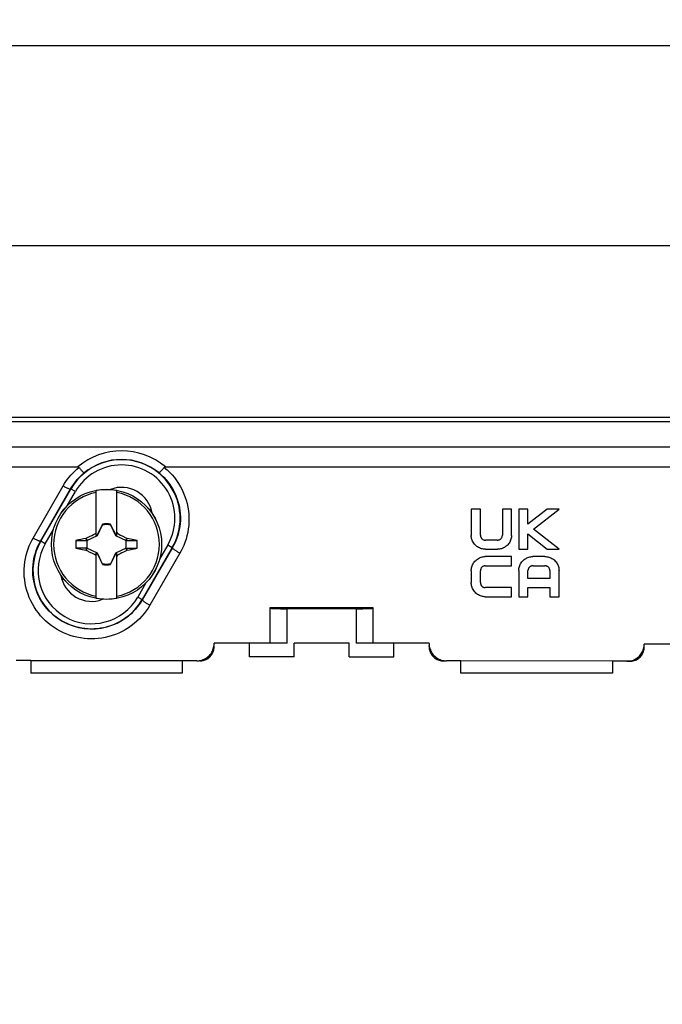
# Model space of a CAD drawing. Units: millimetres. Extents: x -167 to 115, y -99 to 63.
# Drawn here: x -55 to -18, y 3 to 60 of the extents above; entities that cross this region are included whole.
import ezdxf

# ---------------------------------------------------------------- set-up
doc = ezdxf.new("R2010")
doc.units = ezdxf.units.MM
doc.header["$LTSCALE"] = 16.335
doc.layers.get('0').update_dxf_attribs({"linetype": 'CONTINUOUS'})
for name, color, linetype in [('ASSI', 7, 'CONTINUOUS'), ('RACCORDO', 7, 'CONTINUOUS'), ('TRASH', 7, 'CONTINUOUS')]:
    doc.layers.add(name, color=color, linetype=linetype)
doc.styles.get("Standard").update_dxf_attribs({"font": 'txt', "width": 0.8})
doc.dimstyles.new('DIMSTYLE_1', dxfattribs={"dimtxt": 3, "dimasz": 3, "dimexe": 1.5, "dimexo": 0.5, "dimgap": 0.75, "dimtad": 1, "dimtxsty": 'STANDARD', "dimblk": '_FILLED', "dimblk1": '_FILLED', "dimblk2": '_FILLED', "dimcen": 0.09, "dimazin": 2, "dimtfac": 1, "dimtofl": 0, "dimtmove": 0, "dimatfit": 3, "dimldrblk": '_FILLED', "dimfxl": 1, "dimtolj": 1, "dimarcsym": 0})

# ---------------------------------------------------------------- blocks, each defined once
blk = doc.blocks.new('_FILLED')
at = {"color": 0, "linetype": 'BYBLOCK'}
blk.add_solid([(0, 0), (-1, 0.317), (-1, -0.317)], dxfattribs=at)
blk = doc.blocks.new('*D0')
at = {"color": 7, "linetype": 'CONTINUOUS'}
for p, q in [((-96.271, 3.541), (-96.271, 60.304)), ((96.129, 3.541), (96.129, 60.304)), ((-96.271, 58.804), (-0.071, 58.804)), ((96.129, 58.804), (-0.071, 58.804))]:
    blk.add_line(p, q, dxfattribs=at)
at = {"color": 7, "linetype": 'CONTINUOUS', "xscale": 3, "yscale": 3, "zscale": 3, "rotation": 180}
blk.add_blockref('_FILLED', (-96.271, 58.804), dxfattribs=at)
at = {"color": 7, "linetype": 'CONTINUOUS', "xscale": 3, "yscale": 3, "zscale": 3}
blk.add_blockref('_FILLED', (96.129, 58.804), dxfattribs=at)
blk = doc.blocks.new('*D1')
at = {"color": 7, "linetype": 'CONTINUOUS'}
for p, q in [((-75.168, 22.691), (-75.168, 48.673)), ((75.027, 22.691), (75.027, 48.673)), ((-75.168, 47.173), (-0.071, 47.173)), ((75.027, 47.173), (-0.071, 47.173))]:
    blk.add_line(p, q, dxfattribs=at)
at = {"color": 7, "linetype": 'CONTINUOUS', "xscale": 3, "yscale": 3, "zscale": 3, "rotation": 180}
blk.add_blockref('_FILLED', (-75.168, 47.173), dxfattribs=at)
at = {"color": 7, "linetype": 'CONTINUOUS', "xscale": 3, "yscale": 3, "zscale": 3}
blk.add_blockref('_FILLED', (75.027, 47.173), dxfattribs=at)

msp = doc.modelspace()

# ---------------------------------------------------------------- linework, layer by layer
at = {"color": 7, "linetype": 'CONTINUOUS'}
for p, q in [((-50.671, 30.306), (-50.671, 32.914)), ((-49.77, 33.013), (-49.788, 32.982)), ((-49.471, 30.306), (-49.471, 32.914)), ((-47.431, 31.663), (-47.449, 31.632)), ((-28.871, 31.841), (-28.871, 30.312)), ((-28.34, 31.841), (-28.871, 31.841)), ((-28.34, 30.319), (-28.34, 31.841)), ((-27.065, 31.841), (-27.065, 30.319)), ((-26.533, 31.841), (-27.065, 31.841)), ((-26.533, 30.312), (-26.533, 31.841)), ((-26.108, 31.841), (-26.108, 29.504)), ((-25.577, 31.841), (-26.108, 31.841)), ((-24.453, 31.841), (-25.577, 30.957)), ((-25.577, 30.957), (-25.577, 31.841)), ((-25.248, 30.675), (-23.766, 31.841)), ((-23.766, 31.841), (-24.453, 31.841)), ((-50.304, 30.938), (-50.318, 30.917)), ((-50.299, 30.962), (-50.304, 30.938)), ((-50.299, 30.937), (-50.299, 30.962)), ((-49.824, 30.917), (-49.838, 30.938)), ((-50.934, 30.307), (-50.831, 30.359)), ((-50.831, 30.359), (-50.754, 30.397)), ((-50.754, 30.397), (-50.702, 30.423)), ((-50.702, 30.423), (-50.671, 30.487)), ((-50.671, 30.391), (-50.702, 30.423)), ((-50.573, 30.417), (-50.614, 30.334)), ((-50.531, 30.5), (-50.573, 30.417)), ((-50.476, 30.61), (-50.531, 30.5)), ((-50.405, 30.749), (-50.476, 30.61)), ((-50.318, 30.917), (-50.405, 30.749)), ((-50.318, 30.917), (-50.31, 30.914)), ((-49.832, 30.914), (-49.824, 30.917)), ((-49.723, 30.722), (-49.824, 30.917)), ((-49.653, 30.584), (-49.723, 30.722)), ((-49.597, 30.473), (-49.653, 30.584)), ((-49.556, 30.39), (-49.597, 30.473)), ((-49.528, 30.334), (-49.556, 30.39)), ((-49.471, 30.487), (-49.439, 30.423)), ((-49.471, 30.391), (-49.439, 30.423)), ((-49.439, 30.423), (-49.362, 30.384)), ((-49.362, 30.384), (-49.258, 30.333)), ((-25.577, 29.504), (-25.577, 30.394)), ((-25.577, 30.394), (-24.453, 29.504)), ((-23.769, 29.504), (-25.248, 30.675)), ((-51.847, 30.02), (-51.216, 30.02)), ((-51.247, 30.146), (-51.265, 30.134)), ((-51.216, 30.02), (-51.265, 30.134)), ((-51.247, 30.146), (-51.064, 30.241)), ((-51.193, 30.03), (-51.247, 30.146)), ((-51.064, 30.241), (-50.934, 30.307)), ((-50.614, 30.334), (-50.671, 30.306)), ((-50.591, 30.311), (-50.614, 30.334)), ((-49.551, 30.311), (-49.528, 30.334)), ((-49.471, 30.306), (-49.528, 30.334)), ((-49.258, 30.333), (-49.129, 30.267)), ((-49.129, 30.267), (-48.947, 30.173)), ((-48.895, 30.146), (-48.949, 30.03)), ((-48.947, 30.173), (-48.895, 30.146)), ((-48.91, 30.058), (-48.926, 30.02)), ((-48.926, 30.02), (-48.295, 30.019)), ((-48.893, 30.096), (-48.91, 30.058)), ((-48.877, 30.134), (-48.895, 30.146)), ((-48.877, 30.134), (-48.893, 30.096)), ((-48.295, 30.019), (-48.877, 30.134)), ((-27.36, 30.035), (-28.044, 30.035)), ((-51.847, 29.564), (-51.265, 29.449)), ((-51.216, 29.563), (-51.847, 29.564)), ((-51.265, 29.449), (-51.248, 29.487)), ((-51.265, 29.449), (-51.247, 29.437)), ((-51.248, 29.487), (-51.232, 29.525)), ((-51.247, 29.437), (-51.193, 29.553)), ((-51.195, 29.41), (-51.247, 29.437)), ((-51.232, 29.525), (-51.216, 29.563)), ((-51.013, 29.316), (-51.195, 29.41)), ((-50.883, 29.25), (-51.013, 29.316)), ((-50.78, 29.199), (-50.883, 29.25)), ((-50.671, 26.669), (-50.671, 29.277)), ((-50.671, 29.277), (-50.614, 29.249)), ((-50.614, 29.249), (-50.591, 29.272)), ((-50.614, 29.249), (-50.586, 29.193)), ((-49.569, 29.166), (-49.528, 29.249)), ((-49.551, 29.272), (-49.528, 29.249)), ((-49.528, 29.249), (-49.471, 29.277)), ((-49.471, 26.669), (-49.471, 29.277)), ((-49.285, 29.237), (-49.388, 29.186)), ((-49.182, 29.289), (-49.285, 29.237)), ((-49.078, 29.342), (-49.182, 29.289)), ((-48.895, 29.437), (-49.078, 29.342)), ((-48.949, 29.553), (-48.895, 29.437)), ((-48.926, 29.563), (-48.877, 29.449)), ((-48.926, 29.563), (-48.295, 29.563)), ((-48.895, 29.437), (-48.877, 29.449)), ((-28.052, 29.504), (-27.353, 29.504)), ((-26.108, 29.504), (-25.577, 29.504)), ((-24.453, 29.504), (-23.769, 29.504)), ((-50.702, 29.16), (-50.78, 29.199)), ((-50.702, 29.16), (-50.671, 29.191)), ((-50.671, 29.096), (-50.702, 29.16)), ((-50.586, 29.193), (-50.545, 29.11)), ((-50.545, 29.11), (-50.489, 28.999)), ((-50.489, 28.999), (-50.418, 28.861)), ((-50.418, 28.861), (-50.318, 28.666)), ((-50.31, 28.669), (-50.318, 28.666)), ((-50.318, 28.666), (-50.304, 28.645)), ((-50.299, 28.646), (-50.299, 28.621)), ((-49.843, 28.621), (-49.838, 28.645)), ((-49.838, 28.645), (-49.824, 28.666)), ((-49.824, 28.666), (-49.832, 28.669)), ((-49.824, 28.666), (-49.737, 28.834)), ((-49.737, 28.834), (-49.666, 28.973)), ((-49.666, 28.973), (-49.61, 29.083)), ((-49.61, 29.083), (-49.569, 29.166)), ((-49.471, 29.191), (-49.439, 29.16)), ((-49.439, 29.16), (-49.471, 29.096)), ((-49.388, 29.186), (-49.439, 29.16)), ((-26.533, 29.079), (-28.063, 29.079)), ((-26.533, 28.548), (-26.533, 29.079)), ((-24.59, 29.079), (-25.289, 29.079)), ((-28.871, 28.253), (-28.871, 27.568)), ((-28.34, 27.568), (-28.34, 28.253)), ((-28.055, 28.548), (-26.533, 28.548)), ((-26.108, 28.271), (-26.108, 26.741)), ((-25.577, 27.804), (-25.577, 28.264)), ((-25.282, 28.548), (-24.597, 28.548)), ((-24.302, 28.264), (-24.302, 27.804)), ((-23.771, 26.741), (-23.771, 28.271)), ((-52.692, 27.951), (-52.71, 27.92)), ((-24.302, 27.804), (-25.577, 27.804)), ((-26.533, 27.273), (-28.055, 27.273)), ((-26.533, 26.741), (-26.533, 27.273)), ((-25.577, 26.741), (-25.577, 27.273)), ((-25.577, 27.273), (-24.302, 27.273)), ((-24.302, 27.273), (-24.302, 26.741)), ((-50.354, 26.601), (-50.372, 26.57)), ((-28.063, 26.741), (-26.533, 26.741)), ((-26.108, 26.741), (-25.577, 26.741)), ((-24.302, 26.741), (-23.771, 26.741)), ((-40.571, 26.091), (-40.571, 24.041)), ((-34.571, 26.091), (-40.571, 26.091)), ((-34.571, 24.041), (-34.571, 26.091)), ((-40.571, 24.041), (-43.821, 24.041)), ((-41.771, 23.241), (-41.771, 24.041)), ((-39.171, 23.241), (-39.171, 24.041)), ((-35.971, 24.041), (-39.171, 24.041)), ((-35.971, 23.241), (-35.971, 24.041)), ((-31.321, 24.041), (-34.571, 24.041)), ((-33.371, 23.241), (-33.371, 24.041)), ((-54.471, 23.041), (-54.471, 22.291)), ((-54.471, 23.041), (-45.671, 23.029)), ((-45.671, 23.029), (-45.671, 22.291)), ((-39.171, 23.241), (-41.771, 23.241)), ((-35.971, 23.241), (-33.371, 23.241)), ((-29.471, 22.291), (-29.471, 23.016)), ((-20.671, 22.991), (-20.671, 22.291)), ((-45.671, 22.291), (-54.471, 22.291)), ((-20.671, 22.291), (-29.471, 22.291))]:
    msp.add_line(p, q, dxfattribs=at)
for points in [[(-50.304, 30.938), (-50.303, 30.938), (-50.302, 30.937), (-50.302, 30.937), (-50.301, 30.937), (-50.3, 30.937), (-50.299, 30.936)], [(-49.843, 30.936), (-49.842, 30.937), (-49.841, 30.937), (-49.84, 30.937), (-49.84, 30.938), (-49.839, 30.938), (-49.838, 30.938)], [(-28.052, 29.504), (-28.108, 29.506), (-28.165, 29.512), (-28.222, 29.523), (-28.28, 29.537), (-28.338, 29.557), (-28.395, 29.58), (-28.451, 29.608), (-28.505, 29.64), (-28.557, 29.676), (-28.605, 29.718), (-28.651, 29.763), (-28.693, 29.811), (-28.731, 29.862), (-28.764, 29.916), (-28.792, 29.97), (-28.816, 30.026), (-28.836, 30.083), (-28.851, 30.14), (-28.862, 30.197), (-28.869, 30.255), (-28.871, 30.312)], [(-28.34, 30.319), (-28.339, 30.297), (-28.336, 30.274), (-28.33, 30.251), (-28.323, 30.228), (-28.314, 30.206), (-28.303, 30.183), (-28.289, 30.162), (-28.273, 30.14), (-28.255, 30.121), (-28.235, 30.103), (-28.213, 30.087), (-28.19, 30.073), (-28.166, 30.061), (-28.142, 30.052), (-28.117, 30.044), (-28.093, 30.039), (-28.069, 30.036), (-28.044, 30.035)], [(-27.36, 30.035), (-27.335, 30.036), (-27.31, 30.039), (-27.286, 30.045), (-27.262, 30.052), (-27.237, 30.061), (-27.214, 30.073), (-27.191, 30.086), (-27.17, 30.102), (-27.15, 30.12), (-27.132, 30.14), (-27.116, 30.161), (-27.102, 30.183), (-27.09, 30.206), (-27.081, 30.229), (-27.073, 30.252), (-27.068, 30.275), (-27.065, 30.297), (-27.065, 30.319)], [(-26.533, 30.312), (-26.535, 30.257), (-26.542, 30.201), (-26.552, 30.145), (-26.567, 30.088), (-26.587, 30.03), (-26.61, 29.974), (-26.638, 29.92), (-26.671, 29.866), (-26.708, 29.815), (-26.749, 29.767), (-26.795, 29.721), (-26.844, 29.68), (-26.895, 29.643), (-26.95, 29.61), (-27.005, 29.582), (-27.062, 29.558), (-27.119, 29.539), (-27.177, 29.524), (-27.235, 29.513), (-27.294, 29.506), (-27.353, 29.504)], [(-50.299, 28.646), (-50.3, 28.646), (-50.301, 28.646), (-50.301, 28.646), (-50.302, 28.645), (-50.303, 28.645), (-50.304, 28.645)], [(-49.838, 28.645), (-49.839, 28.645), (-49.839, 28.646), (-49.84, 28.646), (-49.841, 28.646), (-49.842, 28.646), (-49.843, 28.646)], [(-28.871, 28.253), (-28.869, 28.31), (-28.863, 28.368), (-28.852, 28.426), (-28.837, 28.485), (-28.817, 28.544), (-28.794, 28.601), (-28.765, 28.657), (-28.733, 28.712), (-28.696, 28.763), (-28.655, 28.812), (-28.609, 28.858), (-28.561, 28.9), (-28.51, 28.938), (-28.457, 28.971), (-28.402, 29), (-28.347, 29.024), (-28.29, 29.044), (-28.233, 29.059), (-28.177, 29.07), (-28.12, 29.077), (-28.063, 29.079)], [(-26.108, 28.271), (-26.106, 28.328), (-26.099, 28.386), (-26.088, 28.443), (-26.073, 28.5), (-26.054, 28.557), (-26.03, 28.613), (-26.001, 28.667), (-25.968, 28.721), (-25.931, 28.772), (-25.889, 28.82), (-25.843, 28.865), (-25.794, 28.907), (-25.743, 28.943), (-25.688, 28.975), (-25.633, 29.003), (-25.576, 29.026), (-25.518, 29.046), (-25.46, 29.06), (-25.403, 29.071), (-25.346, 29.077), (-25.289, 29.079)], [(-24.59, 29.079), (-24.531, 29.077), (-24.473, 29.07), (-24.415, 29.059), (-24.357, 29.044), (-24.299, 29.025), (-24.243, 29.001), (-24.187, 28.973), (-24.133, 28.94), (-24.081, 28.903), (-24.032, 28.862), (-23.987, 28.816), (-23.945, 28.768), (-23.908, 28.717), (-23.876, 28.663), (-23.848, 28.609), (-23.824, 28.552), (-23.805, 28.495), (-23.79, 28.438), (-23.779, 28.382), (-23.773, 28.326), (-23.771, 28.271)], [(-28.055, 28.548), (-28.078, 28.547), (-28.101, 28.544), (-28.123, 28.539), (-28.146, 28.532), (-28.168, 28.523), (-28.191, 28.511), (-28.212, 28.498), (-28.234, 28.482), (-28.253, 28.464), (-28.271, 28.444), (-28.288, 28.422), (-28.302, 28.399), (-28.313, 28.375), (-28.323, 28.351), (-28.33, 28.326), (-28.336, 28.301), (-28.339, 28.277), (-28.34, 28.253)], [(-25.282, 28.548), (-25.306, 28.547), (-25.33, 28.544), (-25.355, 28.539), (-25.379, 28.531), (-25.404, 28.522), (-25.428, 28.51), (-25.451, 28.496), (-25.473, 28.48), (-25.493, 28.462), (-25.511, 28.443), (-25.527, 28.421), (-25.54, 28.4), (-25.552, 28.377), (-25.561, 28.355), (-25.568, 28.332), (-25.573, 28.309), (-25.576, 28.286), (-25.577, 28.264)], [(-24.302, 28.264), (-24.303, 28.286), (-24.306, 28.308), (-24.311, 28.331), (-24.318, 28.354), (-24.328, 28.377), (-24.339, 28.4), (-24.353, 28.422), (-24.369, 28.443), (-24.387, 28.463), (-24.407, 28.481), (-24.429, 28.497), (-24.451, 28.51), (-24.475, 28.522), (-24.499, 28.531), (-24.524, 28.538), (-24.548, 28.544), (-24.573, 28.547), (-24.597, 28.548)], [(-28.063, 26.741), (-28.117, 26.743), (-28.172, 26.749), (-28.227, 26.76), (-28.284, 26.775), (-28.342, 26.795), (-28.398, 26.819), (-28.452, 26.847), (-28.506, 26.879), (-28.557, 26.916), (-28.605, 26.958), (-28.651, 27.004), (-28.693, 27.053), (-28.73, 27.105), (-28.763, 27.16), (-28.792, 27.216), (-28.816, 27.273), (-28.836, 27.331), (-28.851, 27.39), (-28.862, 27.448), (-28.869, 27.508), (-28.871, 27.568)], [(-28.34, 27.568), (-28.339, 27.543), (-28.336, 27.518), (-28.33, 27.494), (-28.323, 27.47), (-28.314, 27.445), (-28.302, 27.422), (-28.288, 27.399), (-28.272, 27.378), (-28.255, 27.358), (-28.235, 27.34), (-28.213, 27.323), (-28.191, 27.309), (-28.169, 27.298), (-28.145, 27.289), (-28.122, 27.281), (-28.1, 27.276), (-28.077, 27.274), (-28.055, 27.273)]]:
    msp.add_lwpolyline(points, dxfattribs=at)
for centre, radius, start, end in [((-50.071, 29.791), 3.075, 101.2518, 258.7482), ((-50.071, 29.791), 3.18, 79.1243, 100.8757), ((-49.196, 31.307), 1.8, 9.0002, 110.9998), ((-50.071, 29.791), 3.075, 281.2518, 78.7482), ((-50.071, 29.791), 1.192, 78.9652, 101.0419), ((-50.071, 29.791), 1.79, 172.6786, 187.3149), ((-50.071, 29.791), 1.79, 352.6786, 7.3149), ((-50.071, 29.791), 1.192, 258.9652, 281.0419), ((-50.946, 28.276), 1.8, 189.0002, 290.9998), ((-50.071, 29.791), 3.18, 259.1243, 280.8757)]:
    msp.add_arc(centre, radius, start, end, dxfattribs=at)
for centre, major_axis, start_param, end_param in [((-575.083, -70.861), (535.114, 0), 0.192354, 0.192398), ((50.581, -495.102), (-0.001, -535.114), -2.949146, -2.948033), ((-150.723, 554.685), (0, 535.114), -2.949148, -2.948035), ((474.941, 130.444), (-535.114, 0), 0.192354, 0.192398)]:
    msp.add_ellipse(centre, major_axis=major_axis, ratio=0.995125, start_param=start_param, end_param=end_param, dxfattribs=at)
at = {"layer": 'ASSI', "color": 250, "linetype": 'CONTINUOUS'}
msp.add_line((-3.071, 35.45), (-83.271, 35.45), dxfattribs=at)
at = {"layer": 'RACCORDO', "color": 7, "linetype": 'CONTINUOUS'}
for p, q in [((-83.271, 37.191), (-10.489, 37.191)), ((-78.371, 34.291), (-51.739, 34.291)), ((-46.653, 34.291), (-9.071, 34.291)), ((-53.904, 29.984), (-52.157, 33.017)), ((-53.893, 29.977), (-52.143, 33.008)), ((-46.249, 29.606), (-47.999, 26.575)), ((-46.239, 29.6), (-47.992, 26.571)), ((-35.571, 26.046), (-39.571, 26.046)), ((-43.823, 23.791), (-43.821, 23.816)), ((-43.823, 23.791), (-43.821, 23.791)), ((-43.821, 24.019), (-43.821, 24.041)), ((-43.821, 23.843), (-43.821, 23.889)), ((-43.821, 23.817), (-43.821, 23.838)), ((-39.571, 24.041), (-40.571, 24.041)), ((-34.571, 24.041), (-35.571, 24.041)), ((-31.321, 24.019), (-31.321, 24.041)), ((-31.321, 23.845), (-31.321, 23.9)), ((-31.321, 23.845), (-31.319, 23.782)), ((-14.571, 23.991), (-18.821, 23.991)), ((-18.821, 23.825), (-18.821, 23.826)), ((-54.471, 23.041), (-55.321, 23.041)), ((-45.671, 23.023), (-44.599, 23.041)), ((-44.821, 23.016), (-45.671, 23.023)), ((-44.648, 23.016), (-44.693, 23.016)), ((-30.543, 23.041), (-30.321, 23.023)), ((-30.493, 23.016), (-30.444, 23.016)), ((-30.321, 23.023), (-19.509, 23.041)), ((-29.471, 23.016), (-30.321, 23.023)), ((-19.821, 22.991), (-20.671, 22.991))]:
    msp.add_line(p, q, dxfattribs=at)
at = {"layer": 'RACCORDO', "color": 250, "linetype": 'CONTINUOUS'}
for p, q in [((-83.271, 36.944), (-10.228, 36.944)), ((-54.337, 30.159), (-52.59, 33.192)), ((-52.36, 32.032), (-51.883, 32.858)), ((-51.883, 32.858), (-52.157, 33.017)), ((-53.633, 29.827), (-53.156, 30.653)), ((-53.633, 29.827), (-53.893, 29.977)), ((-45.806, 29.275), (-47.559, 26.246)), ((-46.509, 29.756), (-46.986, 28.93)), ((-46.509, 29.756), (-46.249, 29.606)), ((-47.782, 27.551), (-48.259, 26.725)), ((-48.259, 26.725), (-47.999, 26.575)), ((-39.571, 24.041), (-39.571, 26.046)), ((-35.571, 26.046), (-35.571, 24.041)), ((-43.823, 23.782), (-43.821, 23.843))]:
    msp.add_line(p, q, dxfattribs=at)
for points in [[(-52.59, 33.192), (-52.513, 33.322), (-52.429, 33.45), (-52.339, 33.575), (-52.243, 33.699), (-52.141, 33.82), (-52.033, 33.938), (-51.92, 34.052), (-51.8, 34.163), (-51.676, 34.269)], [(-52.157, 33.017), (-52.091, 33.128), (-52.019, 33.238), (-51.942, 33.346), (-51.86, 33.452), (-51.773, 33.556), (-51.68, 33.658), (-51.583, 33.757), (-51.482, 33.852), (-51.375, 33.944)], [(-47.016, 33.944), (-46.878, 33.823), (-46.747, 33.695), (-46.623, 33.561), (-46.506, 33.42), (-46.397, 33.272), (-46.296, 33.12), (-46.203, 32.962), (-46.12, 32.799), (-46.044, 32.632), (-45.978, 32.462), (-45.921, 32.287), (-45.873, 32.11), (-45.835, 31.928), (-45.806, 31.745), (-45.788, 31.56), (-45.779, 31.374), (-45.781, 31.188), (-45.793, 31.004), (-45.814, 30.824), (-45.844, 30.646), (-45.883, 30.474), (-45.93, 30.309), (-45.983, 30.149), (-46.042, 29.999), (-46.104, 29.857), (-46.17, 29.724), (-46.239, 29.6)], [(-46.716, 34.269), (-46.556, 34.131), (-46.404, 33.985), (-46.261, 33.831), (-46.126, 33.67), (-45.999, 33.501), (-45.882, 33.325), (-45.774, 33.144), (-45.677, 32.957), (-45.589, 32.766), (-45.512, 32.57), (-45.446, 32.369), (-45.39, 32.165), (-45.346, 31.957), (-45.312, 31.745), (-45.29, 31.532), (-45.28, 31.319), (-45.282, 31.104), (-45.294, 30.893), (-45.318, 30.685), (-45.353, 30.48), (-45.397, 30.282), (-45.45, 30.091), (-45.512, 29.908), (-45.579, 29.734), (-45.65, 29.571), (-45.725, 29.418), (-45.806, 29.275)], [(-52.59, 33.192), (-52.547, 33.168), (-52.505, 33.145), (-52.463, 33.124), (-52.422, 33.103), (-52.384, 33.085), (-52.347, 33.068), (-52.312, 33.053), (-52.281, 33.04), (-52.252, 33.029), (-52.227, 33.021), (-52.205, 33.015), (-52.187, 33.012), (-52.173, 33.011), (-52.163, 33.013), (-52.157, 33.017)], [(-47.559, 26.246), (-47.66, 26.081), (-47.77, 25.92), (-47.889, 25.763), (-48.019, 25.609), (-48.159, 25.46), (-48.307, 25.317), (-48.464, 25.181), (-48.63, 25.052), (-48.802, 24.933), (-48.981, 24.823), (-49.166, 24.722), (-49.355, 24.631), (-49.548, 24.552), (-49.745, 24.482), (-49.944, 24.424), (-50.146, 24.376), (-50.349, 24.339), (-50.554, 24.313), (-50.76, 24.298), (-50.967, 24.293), (-51.174, 24.3), (-51.38, 24.318), (-51.586, 24.346), (-51.79, 24.385), (-51.991, 24.436), (-52.19, 24.497), (-52.385, 24.568), (-52.576, 24.649), (-52.763, 24.741), (-52.945, 24.842), (-53.121, 24.953), (-53.291, 25.074), (-53.454, 25.203), (-53.611, 25.341), (-53.761, 25.488), (-53.902, 25.642), (-54.034, 25.804), (-54.159, 25.973), (-54.274, 26.148), (-54.379, 26.328), (-54.474, 26.514), (-54.559, 26.705), (-54.634, 26.9), (-54.699, 27.1), (-54.753, 27.303), (-54.796, 27.51), (-54.828, 27.72), (-54.849, 27.931), (-54.858, 28.142), (-54.856, 28.355), (-54.843, 28.564), (-54.818, 28.77), (-54.783, 28.972), (-54.739, 29.167), (-54.687, 29.355), (-54.625, 29.536), (-54.56, 29.707), (-54.49, 29.868), (-54.416, 30.018), (-54.337, 30.159)], [(-47.992, 26.571), (-48.08, 26.428), (-48.176, 26.287), (-48.281, 26.149), (-48.394, 26.015), (-48.516, 25.884), (-48.645, 25.76), (-48.783, 25.641), (-48.927, 25.529), (-49.077, 25.425), (-49.233, 25.329), (-49.394, 25.241), (-49.559, 25.162), (-49.728, 25.093), (-49.899, 25.033), (-50.073, 24.982), (-50.249, 24.94), (-50.426, 24.908), (-50.605, 24.885), (-50.784, 24.872), (-50.965, 24.868), (-51.145, 24.874), (-51.325, 24.889), (-51.504, 24.914), (-51.682, 24.948), (-51.858, 24.992), (-52.031, 25.045), (-52.201, 25.107), (-52.368, 25.179), (-52.531, 25.258), (-52.689, 25.347), (-52.843, 25.444), (-52.991, 25.549), (-53.133, 25.661), (-53.27, 25.782), (-53.4, 25.91), (-53.524, 26.044), (-53.639, 26.185), (-53.748, 26.332), (-53.848, 26.485), (-53.94, 26.642), (-54.023, 26.804), (-54.097, 26.97), (-54.163, 27.141), (-54.219, 27.314), (-54.266, 27.492), (-54.304, 27.672), (-54.332, 27.855), (-54.35, 28.039), (-54.358, 28.224), (-54.357, 28.409), (-54.345, 28.592), (-54.324, 28.771), (-54.293, 28.947), (-54.255, 29.118), (-54.209, 29.282), (-54.156, 29.44), (-54.098, 29.589), (-54.037, 29.729), (-53.971, 29.861), (-53.904, 29.984)], [(-54.337, 30.159), (-54.294, 30.135), (-54.251, 30.112), (-54.21, 30.091), (-54.169, 30.07), (-54.13, 30.052), (-54.093, 30.035), (-54.059, 30.02), (-54.027, 30.007), (-53.999, 29.996), (-53.973, 29.988), (-53.951, 29.982), (-53.934, 29.979), (-53.92, 29.978), (-53.91, 29.98), (-53.904, 29.984)], [(-45.806, 29.275), (-45.845, 29.298), (-45.884, 29.321), (-45.923, 29.344), (-45.96, 29.367), (-45.997, 29.391), (-46.031, 29.413), (-46.064, 29.436), (-46.095, 29.457), (-46.123, 29.478), (-46.148, 29.498), (-46.171, 29.516), (-46.191, 29.533), (-46.208, 29.549), (-46.221, 29.563), (-46.231, 29.575), (-46.237, 29.585), (-46.24, 29.593), (-46.239, 29.6)], [(-47.559, 26.246), (-47.599, 26.269), (-47.638, 26.292), (-47.676, 26.315), (-47.714, 26.338), (-47.75, 26.361), (-47.785, 26.384), (-47.817, 26.407), (-47.848, 26.428), (-47.876, 26.449), (-47.902, 26.469), (-47.925, 26.487), (-47.944, 26.504), (-47.961, 26.52), (-47.974, 26.534), (-47.984, 26.546), (-47.99, 26.556), (-47.993, 26.564), (-47.992, 26.571)], [(-43.965, 23.378), (-43.932, 23.43), (-43.903, 23.485), (-43.878, 23.541), (-43.858, 23.6), (-43.842, 23.66), (-43.83, 23.72), (-43.823, 23.782)], [(-19.409, 23.029), (-19.35, 23.049), (-19.293, 23.074), (-19.238, 23.103), (-19.185, 23.136), (-19.135, 23.174), (-19.088, 23.214), (-19.044, 23.258), (-19.003, 23.306), (-18.966, 23.356), (-18.933, 23.409), (-18.904, 23.464), (-18.879, 23.521), (-18.858, 23.58), (-18.842, 23.64), (-18.83, 23.701), (-18.823, 23.763), (-18.821, 23.826)], [(-44.648, 23.016), (-44.586, 23.019), (-44.525, 23.026), (-44.464, 23.037)], [(-44.404, 23.053), (-44.346, 23.074), (-44.289, 23.098), (-44.235, 23.127), (-44.182, 23.16), (-44.132, 23.197), (-44.085, 23.237), (-44.042, 23.281), (-44.001, 23.328)], [(-19.655, 22.991), (-19.593, 22.994), (-19.531, 23.001), (-19.47, 23.012)]]:
    msp.add_lwpolyline(points, dxfattribs=at)
at = {"layer": 'RACCORDO', "color": 7, "linetype": 'CONTINUOUS'}
for points in [[(-51.676, 34.269), (-51.68, 34.274), (-51.686, 34.279), (-51.692, 34.282), (-51.699, 34.285), (-51.706, 34.288), (-51.714, 34.289), (-51.722, 34.291), (-51.73, 34.291), (-51.739, 34.291)], [(-51.676, 34.269), (-51.645, 34.233), (-51.615, 34.198), (-51.586, 34.163), (-51.557, 34.13), (-51.53, 34.1), (-51.504, 34.071), (-51.481, 34.044), (-51.459, 34.021), (-51.439, 34), (-51.422, 33.982), (-51.407, 33.967), (-51.395, 33.956), (-51.386, 33.948), (-51.379, 33.944), (-51.376, 33.944)], [(-46.716, 34.269), (-46.747, 34.233), (-46.777, 34.198), (-46.806, 34.163), (-46.835, 34.13), (-46.862, 34.1), (-46.887, 34.071), (-46.911, 34.044), (-46.933, 34.021), (-46.953, 34), (-46.97, 33.982), (-46.985, 33.967), (-46.997, 33.956), (-47.006, 33.949), (-47.013, 33.944), (-47.016, 33.944)], [(-46.716, 34.269), (-46.711, 34.274), (-46.706, 34.279), (-46.7, 34.282), (-46.693, 34.285), (-46.686, 34.288), (-46.678, 34.289), (-46.67, 34.291), (-46.662, 34.291), (-46.653, 34.291)], [(-44.648, 23.016), (-44.603, 23.018), (-44.533, 23.024), (-44.465, 23.037), (-44.398, 23.055), (-44.332, 23.079), (-44.269, 23.108), (-44.208, 23.143), (-44.151, 23.182), (-44.097, 23.226), (-44.047, 23.275), (-44.002, 23.327), (-43.96, 23.384), (-43.924, 23.443), (-43.893, 23.505), (-43.867, 23.57), (-43.847, 23.637), (-43.833, 23.705), (-43.824, 23.774), (-43.823, 23.791)], [(-44.599, 23.041), (-44.527, 23.061), (-44.458, 23.085), (-44.391, 23.114), (-44.325, 23.148), (-44.261, 23.188), (-44.201, 23.232), (-44.144, 23.281), (-44.09, 23.335), (-44.04, 23.392), (-43.996, 23.452), (-43.956, 23.516), (-43.92, 23.583), (-43.89, 23.651), (-43.866, 23.722), (-43.846, 23.795), (-43.832, 23.868), (-43.824, 23.943), (-43.821, 24.019)], [(-31.321, 24.019), (-31.318, 23.943), (-31.31, 23.868), (-31.296, 23.795), (-31.276, 23.722), (-31.251, 23.651), (-31.221, 23.582), (-31.186, 23.516), (-31.146, 23.452), (-31.101, 23.392), (-31.052, 23.335), (-30.998, 23.281), (-30.941, 23.232), (-30.881, 23.188), (-30.817, 23.148), (-30.751, 23.114), (-30.684, 23.085), (-30.615, 23.061), (-30.543, 23.041)], [(-31.319, 23.782), (-31.312, 23.722), (-31.3, 23.662), (-31.285, 23.602), (-31.264, 23.544), (-31.24, 23.487), (-31.211, 23.432), (-31.178, 23.379), (-31.141, 23.329), (-31.101, 23.282), (-31.057, 23.238), (-31.01, 23.198), (-30.96, 23.161), (-30.908, 23.128), (-30.853, 23.099), (-30.796, 23.074), (-30.737, 23.053), (-30.677, 23.037), (-30.616, 23.026), (-30.555, 23.019), (-30.493, 23.016)], [(-19.655, 22.991), (-19.609, 22.993), (-19.539, 23), (-19.47, 23.012), (-19.402, 23.031), (-19.336, 23.055), (-19.272, 23.084), (-19.211, 23.119), (-19.154, 23.159), (-19.099, 23.203), (-19.049, 23.252), (-19.003, 23.305), (-18.962, 23.362), (-18.925, 23.422), (-18.894, 23.485), (-18.868, 23.55), (-18.847, 23.617), (-18.833, 23.686), (-18.824, 23.755), (-18.821, 23.825)], [(-19.509, 23.041), (-19.444, 23.065), (-19.382, 23.093), (-19.321, 23.125), (-19.262, 23.162), (-19.206, 23.203), (-19.152, 23.248), (-19.102, 23.297), (-19.054, 23.35), (-19.011, 23.405), (-18.972, 23.463), (-18.938, 23.524), (-18.907, 23.586), (-18.881, 23.651), (-18.86, 23.718), (-18.843, 23.786), (-18.831, 23.853), (-18.824, 23.922), (-18.821, 23.991)], [(-44.821, 23.016), (-44.784, 23.017), (-44.747, 23.019), (-44.71, 23.023), (-44.673, 23.028), (-44.636, 23.034), (-44.599, 23.041)], [(-30.543, 23.041), (-30.506, 23.033), (-30.469, 23.027), (-30.432, 23.023), (-30.395, 23.021), (-30.358, 23.021), (-30.321, 23.023)], [(-19.821, 22.991), (-19.768, 22.993), (-19.715, 22.997), (-19.663, 23.004), (-19.611, 23.014), (-19.56, 23.026), (-19.509, 23.041)]]:
    msp.add_lwpolyline(points, dxfattribs=at)
msp.add_circle((-50.071, 29.791), 3.204, dxfattribs=at)
at = {"layer": 'RACCORDO', "color": 250, "linetype": 'CONTINUOUS'}
msp.add_circle((-50.071, 29.791), 3.202, dxfattribs=at)
for centre, radius, start, end in [((-49.196, 31.307), 3.921, 49.5665, 130.433), ((-49.196, 31.307), 3.103, 330, 150), ((-50.946, 28.276), 3.103, 150, 330)]:
    msp.add_arc(centre, radius, start, end, dxfattribs=at)
at = {"layer": 'RACCORDO', "color": 7, "linetype": 'CONTINUOUS'}
for centre, radius, start, end in [((-49.196, 31.307), 3.403, 330, 150), ((-49.196, 31.307), 3.421, 50.4171, 129.5728), ((-50.946, 28.276), 3.403, 150, 330)]:
    msp.add_arc(centre, radius, start, end, dxfattribs=at)
for centre, start_param, end_param in [((-39.571, 26.081), 3.141593, 4.712389), ((-35.571, 26.081), 4.712389, 6.283185)]:
    msp.add_ellipse(centre, major_axis=(1, 0), ratio=0.034921, start_param=start_param, end_param=end_param, dxfattribs=at)
at = {"layer": 'TRASH', "color": 7, "linetype": 'CONTINUOUS'}
for p, q in [((-50.591, 30.311), (-50.299, 30.936)), ((-49.843, 30.936), (-49.551, 30.311)), ((-51.216, 30.02), (-50.591, 30.311)), ((-49.551, 30.311), (-48.926, 30.02)), ((-50.591, 29.272), (-51.216, 29.563)), ((-50.299, 28.646), (-50.591, 29.272)), ((-49.551, 29.272), (-49.843, 28.646)), ((-48.926, 29.563), (-49.551, 29.272))]:
    msp.add_line(p, q, dxfattribs=at)
for start, end in [(77.9847, 102.0154), (167.9846, 192.0153), (347.9846, 12.0153), (257.9847, 282.0154)]:
    msp.add_arc((-50.071, 29.791), 1.147, start, end, dxfattribs=at)

# ---------------------------------------------------------------- dimensions: what is measured, and where the dimension line sits
at = {"color": 7, "linetype": 'CONTINUOUS'}
for base, p1, p2, picture, middle in [((96.129, 58.804), (-96.271, 3.041), (96.129, 3.041), '*D0', (-5.321, 58.804)), ((75.0265, 47.1726), (-75.1683, 22.1915), (75.0265, 22.1915), '*D1', (-6.0709, 47.1726))]:
    dim = msp.add_linear_dim(base=base, p1=p1, p2=p2, dimstyle='DIMSTYLE_1', dxfattribs=at)
    dim.commit()
    dim.dimension.update_dxf_attribs({"geometry": picture, "text_midpoint": middle, "dimtype": 160})

doc.saveas('drawing.dxf')
